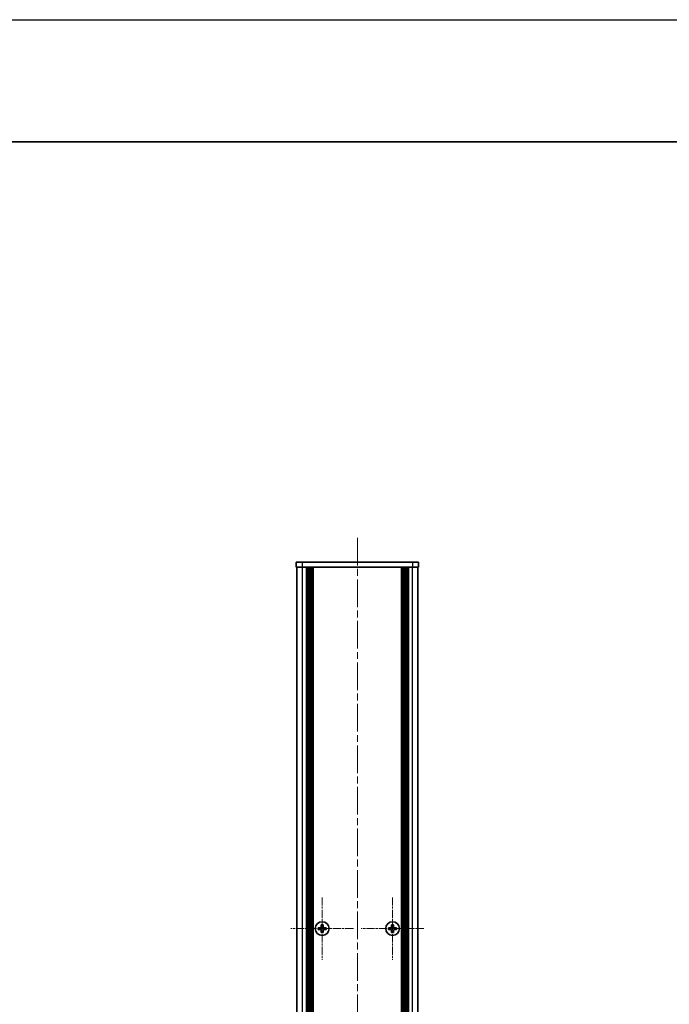
# Model space of a CAD drawing. Units: millimetres. Extents: x -50 to 7233, y -50 to 4576.
# Drawn here: x 1737 to 2003, y 2516 to 2920 of the extents above; entities that cross this region are included whole.
import ezdxf

# ---------------------------------------------------------------- set-up
doc = ezdxf.new("R2010")
doc.units = ezdxf.units.MM
doc.header["$LTSCALE"] = 2
doc.linetypes.add('CHAIN', pattern=[0.3543, 0.2362, -0.0295, 0.0591, -0.0295])
for name, color, linetype, lineweight in [('Border (ISO)', 7, 'Continuous', 35), ('Center Mark (ISO)', 131, 'Continuous', 18), ('Centerline (ISO)', 131, 'Continuous', 18), ('Visible (ISO)', 7, 'Continuous', 35), ('Visible Narrow (ISO)', 7, 'Continuous', 25)]:
    doc.layers.add(name, color=color, linetype=linetype, lineweight=lineweight)

# ---------------------------------------------------------------- blocks, each defined once
blk = doc.blocks.new('図面枠 tk図枠')
at = {"layer": 'Border (ISO)'}
blk.add_line((14.5, 289), (405.5, 289), dxfattribs=at)

msp = doc.modelspace()

# ---------------------------------------------------------------- linework, layer by layer
at = {"color": 6}
msp.add_lwpolyline([(-50, 2919.5), (5864.6667, 2919.5), (5864.6667, 1695.5), (-50, 1695.5)], close=True, dxfattribs=at)
at = {"layer": 'Center Mark (ISO)', "linetype": 'CHAIN', "ltscale": 7.111628}
for p, q in [((1860.8728, 2560.152), (1860.8728, 2534.552)), ((1889.6728, 2560.152), (1889.6728, 2534.552)), ((1873.6728, 2547.352), (1848.0728, 2547.352)), ((1902.4728, 2547.352), (1876.8728, 2547.352))]:
    msp.add_line(p, q, dxfattribs=at)
at = {"layer": 'Centerline (ISO)', "linetype": 'CHAIN', "ltscale": 23.990969}
msp.add_line((1875.2728, 2707.352), (1875.2728, 2087.352), dxfattribs=at)
at = {"layer": 'Visible (ISO)'}
for p, q in [((1850.2728, 2697.352), (1852.7728, 2697.352)), ((1850.2728, 2697.352), (1850.2728, 2695.352)), ((1897.7728, 2697.352), (1852.7728, 2697.352)), ((1897.7728, 2697.352), (1900.2728, 2697.352)), ((1900.2728, 2695.352), (1900.2728, 2697.352)), ((1852.7728, 2695.352), (1850.2728, 2695.352)), ((1850.5728, 2099.352), (1850.5728, 2695.352)), ((1897.7728, 2695.352), (1852.7728, 2695.352)), ((1854.4228, 2099.352), (1854.4228, 2695.352)), ((1854.6728, 2099.352), (1854.6728, 2695.352)), ((1854.9228, 2099.352), (1854.9228, 2695.352)), ((1855.1728, 2099.352), (1855.1728, 2695.352)), ((1855.4228, 2099.352), (1855.4228, 2695.352)), ((1855.6728, 2099.352), (1855.6728, 2695.352)), ((1855.9228, 2099.352), (1855.9228, 2695.352)), ((1856.1728, 2099.352), (1856.1728, 2695.352)), ((1856.4228, 2099.352), (1856.4228, 2695.352)), ((1856.6728, 2099.352), (1856.6728, 2695.352)), ((1856.9228, 2099.352), (1856.9228, 2695.352)), ((1857.1728, 2099.352), (1857.1728, 2695.352)), ((1893.3728, 2099.352), (1893.3728, 2695.352)), ((1893.6228, 2099.352), (1893.6228, 2695.352)), ((1893.8728, 2099.352), (1893.8728, 2695.352)), ((1894.1228, 2099.352), (1894.1228, 2695.352)), ((1894.3728, 2099.352), (1894.3728, 2695.352)), ((1894.6228, 2099.352), (1894.6228, 2695.352)), ((1894.8728, 2099.352), (1894.8728, 2695.352)), ((1895.1228, 2099.352), (1895.1228, 2695.352)), ((1895.3728, 2099.352), (1895.3728, 2695.352)), ((1895.6228, 2099.352), (1895.6228, 2695.352)), ((1895.8728, 2099.352), (1895.8728, 2695.352)), ((1896.1228, 2099.352), (1896.1228, 2695.352)), ((1900.2728, 2695.352), (1897.7728, 2695.352)), ((1899.9728, 2099.352), (1899.9728, 2695.352)), ((1861.2478, 2548.952), (1860.4978, 2548.952)), ((1860.4978, 2548.952), (1860.4978, 2548.227)), ((1861.2478, 2548.227), (1861.2478, 2548.952)), ((1890.0478, 2548.952), (1889.2978, 2548.952)), ((1889.2978, 2548.952), (1889.2978, 2548.227)), ((1890.0478, 2548.227), (1890.0478, 2548.952)), ((1859.9978, 2547.727), (1859.2728, 2547.727)), ((1859.2728, 2547.727), (1859.2728, 2546.977)), ((1859.2728, 2546.977), (1859.9978, 2546.977)), ((1860.4978, 2546.477), (1860.4978, 2545.752)), ((1860.4978, 2545.752), (1861.2478, 2545.752)), ((1861.2478, 2545.752), (1861.2478, 2546.477)), ((1862.4728, 2547.727), (1861.7478, 2547.727)), ((1861.7478, 2546.977), (1862.4728, 2546.977)), ((1862.4728, 2546.977), (1862.4728, 2547.727)), ((1888.7978, 2547.727), (1888.0728, 2547.727)), ((1888.0728, 2547.727), (1888.0728, 2546.977)), ((1888.0728, 2546.977), (1888.7978, 2546.977)), ((1889.2978, 2546.477), (1889.2978, 2545.752)), ((1889.2978, 2545.752), (1890.0478, 2545.752)), ((1890.0478, 2545.752), (1890.0478, 2546.477)), ((1891.2728, 2547.727), (1890.5478, 2547.727)), ((1890.5478, 2546.977), (1891.2728, 2546.977)), ((1891.2728, 2546.977), (1891.2728, 2547.727))]:
    msp.add_line(p, q, dxfattribs=at)
for centre in [(1860.8728, 2547.352), (1889.6728, 2547.352)]:
    msp.add_circle(centre, 2.8, dxfattribs=at)
for points in [[(1859.9978, 2547.727), (1860.0603, 2547.727), (1860.1272, 2547.7395), (1860.2504, 2547.7904), (1860.3068, 2547.8289), (1860.3959, 2547.918), (1860.4344, 2547.9743), (1860.4853, 2548.0976), (1860.4978, 2548.1645), (1860.4978, 2548.227)], [(1861.2478, 2548.227), (1861.2478, 2548.1645), (1861.2602, 2548.0976), (1861.3112, 2547.9743), (1861.3497, 2547.918), (1861.4388, 2547.8289), (1861.4951, 2547.7904), (1861.6184, 2547.7395), (1861.6853, 2547.727), (1861.7478, 2547.727)], [(1888.7978, 2547.727), (1888.8603, 2547.727), (1888.9272, 2547.7395), (1889.0504, 2547.7904), (1889.1068, 2547.8289), (1889.1959, 2547.918), (1889.2344, 2547.9743), (1889.2853, 2548.0976), (1889.2978, 2548.1645), (1889.2978, 2548.227)], [(1890.0478, 2548.227), (1890.0478, 2548.1645), (1890.0602, 2548.0976), (1890.1112, 2547.9743), (1890.1497, 2547.918), (1890.2388, 2547.8289), (1890.2951, 2547.7904), (1890.4184, 2547.7395), (1890.4853, 2547.727), (1890.5478, 2547.727)], [(1860.4978, 2546.477), (1860.4978, 2546.5395), (1860.4853, 2546.6064), (1860.4344, 2546.7297), (1860.3959, 2546.786), (1860.3068, 2546.8751), (1860.2504, 2546.9136), (1860.1272, 2546.9645), (1860.0603, 2546.977), (1859.9978, 2546.977)], [(1861.7478, 2546.977), (1861.6853, 2546.977), (1861.6184, 2546.9645), (1861.4951, 2546.9136), (1861.4388, 2546.8751), (1861.3497, 2546.786), (1861.3112, 2546.7297), (1861.2602, 2546.6064), (1861.2478, 2546.5395), (1861.2478, 2546.477)], [(1889.2978, 2546.477), (1889.2978, 2546.5395), (1889.2853, 2546.6064), (1889.2344, 2546.7297), (1889.1959, 2546.786), (1889.1068, 2546.8751), (1889.0504, 2546.9136), (1888.9272, 2546.9645), (1888.8603, 2546.977), (1888.7978, 2546.977)], [(1890.5478, 2546.977), (1890.4853, 2546.977), (1890.4184, 2546.9645), (1890.2951, 2546.9136), (1890.2388, 2546.8751), (1890.1497, 2546.786), (1890.1112, 2546.7297), (1890.0602, 2546.6064), (1890.0478, 2546.5395), (1890.0478, 2546.477)]]:
    msp.add_open_spline(points, degree=3, knots=[0.076192776, 0.076192776, 0.076192776, 0.076192776, 0.0950828432, 0.0950828432, 0.1139729103, 0.1139729103, 0.1328629774, 0.1328629774, 0.1517530446, 0.1517530446, 0.1517530446, 0.1517530446], dxfattribs=at)
at = {"layer": 'Visible Narrow (ISO)'}
for p, q in [((1852.7728, 2695.352), (1852.7728, 2697.352)), ((1897.7728, 2697.352), (1897.7728, 2695.352)), ((1852.7728, 2099.352), (1852.7728, 2695.352)), ((1897.7728, 2099.352), (1897.7728, 2695.352)), ((1860.4154, 2547.952), (1861.3302, 2547.952)), ((1889.2154, 2547.952), (1890.1302, 2547.952)), ((1860.2728, 2546.8946), (1860.2728, 2547.8094)), ((1861.3302, 2546.752), (1860.4154, 2546.752)), ((1861.4728, 2547.8094), (1861.4728, 2546.8946)), ((1889.0728, 2546.8946), (1889.0728, 2547.8094)), ((1890.1302, 2546.752), (1889.2154, 2546.752)), ((1890.2728, 2547.8094), (1890.2728, 2546.8946))]:
    msp.add_line(p, q, dxfattribs=at)

# ---------------------------------------------------------------- block references
at = {"xscale": 4, "yscale": 4, "zscale": 4}
msp.add_blockref('図面枠 tk図枠', (744, 1713.5), dxfattribs=at)

doc.saveas('drawing.dxf')
